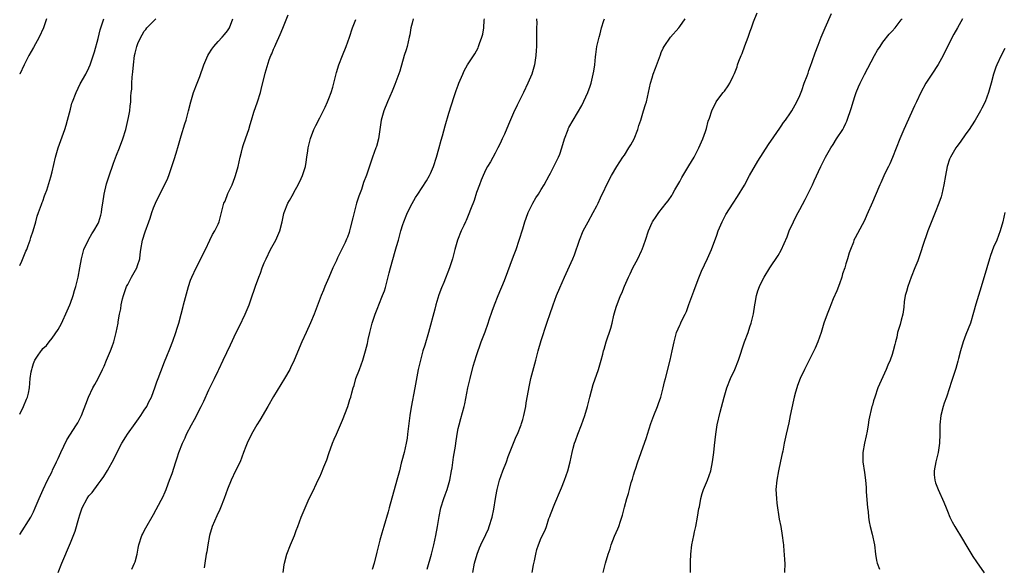
# Model space of a CAD drawing. Units: inches. Extents: x 2499000 to 2502000, y 1476000 to 1479000.
# Drawn here: x 2499000 to 2499213, y 1478546 to 1478665 of the extents above; entities that cross this region are included whole.
import ezdxf

# ---------------------------------------------------------------- set-up
doc = ezdxf.new("R2010")
doc.units = ezdxf.units.IN
doc.header["$MEASUREMENT"] = 0
doc.layers.add('LD24991476_10ft', color=4, linetype='Continuous')

msp = doc.modelspace()

# ---------------------------------------------------------------- linework, layer by layer
at = {"layer": 'LD24991476_10ft'}
for points, elevation in [([(2499008.37, 1478545), (2499009.1, 1478547), (2499011, 1478551.43), (2499012.03, 1478553.97), (2499012.78, 1478556.78), (2499013, 1478557.52), (2499013.57, 1478559), (2499014.62, 1478561), (2499015, 1478561.62), (2499015.67, 1478562.33), (2499017, 1478564.11), (2499017.63, 1478565), (2499018.22, 1478565.78), (2499019, 1478567.09), (2499020.42, 1478569.58), (2499021, 1478570.81), (2499022.15, 1478573), (2499023, 1478574.43), (2499023.37, 1478575), (2499025, 1478577.27), (2499025.71, 1478578.29), (2499026.25, 1478579), (2499027, 1478580.14), (2499027.53, 1478581), (2499028.01, 1478581.99), (2499028.53, 1478583), (2499029, 1478584.23), (2499029.28, 1478585), (2499029.71, 1478586.29), (2499029.97, 1478587), (2499030.55, 1478588.55), (2499031.38, 1478590.62), (2499031.85, 1478591.85), (2499032.51, 1478593.49), (2499033.16, 1478595.16), (2499033.83, 1478597), (2499034.09, 1478597.91), (2499034.46, 1478599), (2499035, 1478601), (2499035.4, 1478602.6), (2499035.52, 1478603), (2499036.56, 1478607), (2499037, 1478608.32), (2499037.26, 1478609), (2499038.25, 1478611), (2499039.27, 1478613), (2499039.82, 1478614.18), (2499040.24, 1478615), (2499041.22, 1478617), (2499041.77, 1478618.23), (2499042.28, 1478619), (2499043, 1478620.49), (2499043.22, 1478621), (2499043.55, 1478622.45), (2499043.73, 1478623), (2499044.25, 1478625), (2499044.51, 1478625.49), (2499045.11, 1478627.11), (2499046, 1478629), (2499046.58, 1478630.58), (2499046.76, 1478631), (2499047.32, 1478633), (2499047.77, 1478635), (2499048.07, 1478636.07), (2499048.29, 1478637), (2499048.45, 1478637.55), (2499049, 1478639.15), (2499049.61, 1478641), (2499049.94, 1478642.06), (2499050.19, 1478643), (2499050.74, 1478644.74), (2499051.52, 1478647), (2499052.15, 1478649), (2499052.33, 1478649.67), (2499053.19, 1478653.19), (2499054.08, 1478656.08), (2499054.43, 1478657), (2499054.61, 1478657.39), (2499055, 1478658.38), (2499055.2, 1478658.8), (2499055.28, 1478659), (2499055.49, 1478659.49), (2499056.45, 1478661.55), (2499057, 1478662.93), (2499058.19, 1478665.81)], 7770), ([(2499110.99, 1478545), (2499111.33, 1478546.67), (2499111.53, 1478547.53), (2499111.8, 1478549), (2499112.02, 1478549.98), (2499112.39, 1478551), (2499113, 1478552.51), (2499113.81, 1478554.19), (2499114.12, 1478555), (2499114.67, 1478556.67), (2499114.86, 1478557.14), (2499115, 1478557.55), (2499115.94, 1478559.94), (2499117.17, 1478562.83), (2499117.37, 1478563.37), (2499118.04, 1478565), (2499118.73, 1478567), (2499119.23, 1478569), (2499119.67, 1478571), (2499119.91, 1478571.91), (2499120.23, 1478573), (2499120.44, 1478573.56), (2499120.93, 1478575), (2499121.7, 1478577), (2499122.42, 1478579), (2499123.01, 1478581), (2499123.52, 1478583), (2499124.27, 1478585.73), (2499125.4, 1478589), (2499125.99, 1478591), (2499126.31, 1478592.31), (2499126.5, 1478593), (2499126.62, 1478593.38), (2499127.07, 1478595), (2499128.05, 1478597.95), (2499128.33, 1478599), (2499128.75, 1478600.75), (2499129, 1478601.75), (2499129.29, 1478602.71), (2499129.65, 1478603.65), (2499130.19, 1478605), (2499130.45, 1478605.55), (2499131, 1478607.04), (2499131.87, 1478609), (2499132.26, 1478609.74), (2499132.82, 1478611), (2499133.91, 1478613), (2499134.68, 1478614.68), (2499134.84, 1478615), (2499135.57, 1478617), (2499136.22, 1478619), (2499137, 1478620.86), (2499137.07, 1478621), (2499137.88, 1478622.12), (2499138.48, 1478623), (2499140.05, 1478625), (2499140.48, 1478625.52), (2499141.29, 1478626.71), (2499141.43, 1478627), (2499141.95, 1478627.95), (2499143, 1478629.73), (2499143.44, 1478630.56), (2499145, 1478633.1), (2499146.1, 1478635), (2499147.14, 1478637), (2499147.7, 1478638.3), (2499148.03, 1478639), (2499148.59, 1478640.59), (2499148.72, 1478641), (2499148.77, 1478641.23), (2499149.19, 1478642.81), (2499149.45, 1478643.45), (2499149.95, 1478645), (2499150.89, 1478647), (2499151, 1478647.17), (2499152.39, 1478649), (2499152.68, 1478649.32), (2499153.52, 1478650.48), (2499153.83, 1478651), (2499154.57, 1478652.57), (2499154.88, 1478653.12), (2499155.41, 1478654.59), (2499155.53, 1478655), (2499155.82, 1478655.82), (2499156.3, 1478657), (2499156.52, 1478657.48), (2499157.13, 1478659.13), (2499157.85, 1478661), (2499158.29, 1478662.29), (2499158.56, 1478663), (2499159, 1478664.3), (2499159.74, 1478666.26)], 7700), ([(2499126.44, 1478545), (2499126.9, 1478547), (2499127.46, 1478549), (2499127.89, 1478550.11), (2499128.14, 1478551), (2499128.87, 1478552.87), (2499129.56, 1478554.44), (2499129.78, 1478555), (2499130.15, 1478556.15), (2499130.46, 1478557), (2499130.59, 1478557.41), (2499131, 1478559.17), (2499131.52, 1478561), (2499131.87, 1478562.13), (2499132.08, 1478563), (2499132.51, 1478564.51), (2499132.75, 1478565.25), (2499133, 1478566.1), (2499133.29, 1478567), (2499133.41, 1478567.41), (2499133.94, 1478569), (2499134.22, 1478569.78), (2499134.61, 1478571), (2499135.78, 1478574.22), (2499136, 1478575), (2499136.74, 1478577.26), (2499137.4, 1478579), (2499138.18, 1478581), (2499138.38, 1478581.62), (2499138.88, 1478583), (2499139.44, 1478585), (2499139.72, 1478586.28), (2499139.92, 1478587), (2499140.89, 1478591), (2499141.34, 1478593), (2499141.76, 1478595), (2499142.31, 1478597), (2499143, 1478598.62), (2499143.13, 1478598.87), (2499143.34, 1478599.34), (2499144.17, 1478601), (2499144.43, 1478601.57), (2499145, 1478603.07), (2499146.03, 1478605.97), (2499147, 1478608.51), (2499147.73, 1478610.27), (2499148.99, 1478613.01), (2499149.86, 1478615), (2499150.35, 1478616.35), (2499150.72, 1478617.28), (2499151, 1478618.11), (2499151.34, 1478619), (2499152.19, 1478621), (2499152.45, 1478621.55), (2499153, 1478622.58), (2499154.54, 1478625), (2499155.51, 1478626.49), (2499157, 1478628.94), (2499158.14, 1478631), (2499159.91, 1478634.09), (2499162.24, 1478637.76), (2499163.4, 1478639.4), (2499164.69, 1478641.31), (2499165, 1478641.73), (2499165.51, 1478642.49), (2499165.9, 1478643), (2499167, 1478644.59), (2499167.26, 1478645), (2499168.38, 1478647), (2499169, 1478648.39), (2499169.42, 1478649.42), (2499169.98, 1478651), (2499170.58, 1478652.58), (2499170.79, 1478653.21), (2499171, 1478653.75), (2499171.31, 1478654.69), (2499171.71, 1478655.71), (2499172.37, 1478657.63), (2499173, 1478659.26), (2499173.65, 1478661), (2499174.49, 1478663), (2499175.86, 1478666.14)], 7690), ([(2499005.82, 1478665), (2499005.15, 1478663), (2499004.23, 1478661), (2499003, 1478658.77), (2499001.99, 1478657), (2499000.98, 1478655), (2499000.01, 1478653), (2499000, 1478652.98)], 7810), ([(2499000, 1478611.5), (2499000.46, 1478612.46), (2499001.35, 1478614.65), (2499001.52, 1478615), (2499001.84, 1478615.84), (2499002.25, 1478617), (2499002.42, 1478617.58), (2499002.94, 1478619), (2499003.49, 1478621), (2499003.79, 1478622.21), (2499004.06, 1478623), (2499004.73, 1478624.73), (2499004.86, 1478625.14), (2499005, 1478625.45), (2499005.38, 1478626.62), (2499005.55, 1478627), (2499005.86, 1478627.86), (2499006.73, 1478630.73), (2499007, 1478631.81), (2499007.74, 1478635), (2499008.35, 1478637), (2499009.76, 1478641), (2499010.06, 1478641.94), (2499010.38, 1478643), (2499011, 1478645.42), (2499011.33, 1478646.67), (2499011.44, 1478647), (2499012.21, 1478649), (2499013.13, 1478650.87), (2499014.3, 1478653), (2499015, 1478654.38), (2499015.25, 1478655), (2499016.2, 1478657.8), (2499017, 1478660.7), (2499017.44, 1478662.56), (2499017.85, 1478663.85), (2499018.2, 1478665)], 7800), ([(2499000, 1478579.3), (2499000.86, 1478581), (2499001.46, 1478582.54), (2499001.68, 1478583), (2499001.89, 1478583.89), (2499002.09, 1478585), (2499002.29, 1478587), (2499002.51, 1478588.51), (2499002.61, 1478589), (2499002.71, 1478589.29), (2499003, 1478590.31), (2499003.31, 1478591), (2499003.87, 1478591.87), (2499004.62, 1478593), (2499004.79, 1478593.21), (2499005, 1478593.52), (2499005.78, 1478594.22), (2499006.37, 1478595), (2499007, 1478595.76), (2499008.34, 1478597.66), (2499009.04, 1478598.96), (2499010.27, 1478601.73), (2499010.86, 1478603), (2499011, 1478603.35), (2499011.57, 1478605), (2499011.9, 1478606.1), (2499012.19, 1478607), (2499012.69, 1478609), (2499013.04, 1478611), (2499013.36, 1478613), (2499013.9, 1478615), (2499014.92, 1478617.08), (2499015, 1478617.19), (2499015.64, 1478618.36), (2499016.09, 1478619), (2499017, 1478620.61), (2499017.16, 1478621), (2499017.58, 1478622.42), (2499017.7, 1478623), (2499017.8, 1478623.8), (2499018.01, 1478625), (2499018.32, 1478627), (2499018.81, 1478629.19), (2499019.29, 1478630.71), (2499020.34, 1478633.66), (2499021, 1478635.4), (2499021.63, 1478637), (2499022.35, 1478639), (2499022.97, 1478641), (2499023.59, 1478643.59), (2499023.85, 1478645), (2499023.96, 1478646.04), (2499024.09, 1478647), (2499024.11, 1478648.11), (2499024.17, 1478649), (2499024.26, 1478649.74), (2499024.26, 1478651), (2499024.34, 1478652.34), (2499024.53, 1478653.47), (2499024.66, 1478655), (2499024.9, 1478657), (2499025, 1478657.55), (2499025.38, 1478659), (2499025.62, 1478659.62), (2499026.21, 1478661), (2499026.53, 1478661.47), (2499027, 1478662.3), (2499027.34, 1478662.66), (2499027.57, 1478663), (2499029, 1478664.49), (2499029.51, 1478665)], 7790), ([(2499000, 1478553.21), (2499002.41, 1478557), (2499002.61, 1478557.39), (2499003, 1478558.18), (2499003.37, 1478559), (2499004.19, 1478561), (2499005.08, 1478563), (2499006.02, 1478565), (2499007, 1478566.85), (2499007.14, 1478567.14), (2499008.01, 1478569), (2499008.3, 1478569.7), (2499008.93, 1478571), (2499010.22, 1478573.78), (2499012.32, 1478577), (2499012.58, 1478577.42), (2499013, 1478578.26), (2499013.37, 1478579), (2499014.9, 1478583), (2499015.87, 1478585), (2499016.29, 1478585.71), (2499017, 1478587.07), (2499017.97, 1478589), (2499018.29, 1478589.71), (2499018.83, 1478591), (2499019.65, 1478593), (2499020.01, 1478593.99), (2499020.39, 1478595), (2499020.93, 1478597), (2499021.3, 1478599), (2499021.34, 1478599.34), (2499021.63, 1478601), (2499021.88, 1478602.12), (2499022.01, 1478603), (2499022.3, 1478604.3), (2499022.5, 1478605), (2499023, 1478606.57), (2499023.17, 1478607), (2499023.4, 1478607.4), (2499024.24, 1478609), (2499024.48, 1478609.52), (2499025.41, 1478611), (2499025.55, 1478611.55), (2499026.02, 1478613), (2499026.13, 1478613.87), (2499026.22, 1478615), (2499026.58, 1478617), (2499027.19, 1478618.81), (2499027.99, 1478621), (2499028.25, 1478621.75), (2499028.64, 1478623), (2499029, 1478624), (2499029.39, 1478625), (2499030.36, 1478627), (2499031.93, 1478630.07), (2499032.29, 1478631), (2499033.49, 1478634.51), (2499033.87, 1478635.87), (2499034.41, 1478637.59), (2499035, 1478639.64), (2499035.81, 1478642.19), (2499036.04, 1478643), (2499036.57, 1478645), (2499037.05, 1478647), (2499037.69, 1478649), (2499038.46, 1478651), (2499039, 1478652.48), (2499039.88, 1478655), (2499040.77, 1478657), (2499041, 1478657.4), (2499041.64, 1478658.36), (2499042.09, 1478659), (2499043, 1478660.06), (2499043.9, 1478661), (2499044.4, 1478661.6), (2499045, 1478662.33), (2499045.44, 1478663), (2499046.16, 1478665)], 7780), ([(2499024.26, 1478545.74), (2499024.9, 1478547), (2499025, 1478547.32), (2499025.42, 1478549), (2499025.7, 1478550.3), (2499025.8, 1478551), (2499026.48, 1478553), (2499026.65, 1478553.35), (2499027, 1478554.01), (2499027.33, 1478554.67), (2499029, 1478557.6), (2499030.65, 1478560.65), (2499031, 1478561.34), (2499031.49, 1478562.51), (2499031.73, 1478563), (2499032.2, 1478564.2), (2499032.49, 1478565), (2499033, 1478566.47), (2499033.81, 1478569), (2499034.12, 1478569.88), (2499034.48, 1478571), (2499035.25, 1478573), (2499035.82, 1478574.18), (2499036.17, 1478575), (2499037.21, 1478577), (2499037.84, 1478578.16), (2499039.31, 1478581), (2499039.87, 1478582.13), (2499041, 1478584.55), (2499041.8, 1478586.2), (2499042.2, 1478587), (2499043, 1478588.7), (2499043.16, 1478589), (2499044.11, 1478591), (2499045.64, 1478594.36), (2499046.88, 1478597), (2499047.59, 1478598.41), (2499048.87, 1478601), (2499049.71, 1478603), (2499050.1, 1478604.1), (2499051.07, 1478607.07), (2499051.8, 1478609), (2499052.15, 1478609.85), (2499052.55, 1478611), (2499053, 1478612.1), (2499053.38, 1478613), (2499054.37, 1478615), (2499055.47, 1478617), (2499055.96, 1478618.04), (2499056.36, 1478619), (2499056.88, 1478621), (2499057.23, 1478622.77), (2499057.28, 1478623), (2499058.06, 1478625), (2499058.42, 1478625.58), (2499059, 1478626.61), (2499059.15, 1478626.85), (2499059.49, 1478627.49), (2499060.36, 1478629), (2499061, 1478630.34), (2499061.29, 1478631), (2499061.45, 1478631.45), (2499061.92, 1478633), (2499062.07, 1478633.93), (2499062.23, 1478635), (2499062.39, 1478636.39), (2499062.51, 1478637), (2499063, 1478639.07), (2499063.73, 1478641), (2499064.13, 1478641.87), (2499065, 1478643.52), (2499066.18, 1478645.82), (2499066.71, 1478647), (2499067, 1478647.71), (2499067.46, 1478649), (2499067.82, 1478650.18), (2499068.06, 1478651), (2499068.66, 1478653.34), (2499069.14, 1478655), (2499069.9, 1478657), (2499070.73, 1478659), (2499071.47, 1478661), (2499072.12, 1478663), (2499072.81, 1478664.81)], 7760), ([(2499085.25, 1478665), (2499085, 1478664.06), (2499084.77, 1478663), (2499084.49, 1478661.51), (2499084.41, 1478661), (2499083.91, 1478659), (2499083.72, 1478658.28), (2499083.32, 1478657), (2499082.35, 1478653.65), (2499081.28, 1478650.72), (2499080.69, 1478649.31), (2499079.68, 1478647), (2499078.88, 1478645), (2499078.32, 1478643), (2499077.75, 1478639), (2499077.27, 1478637.27), (2499077.19, 1478637), (2499076.46, 1478635), (2499076.06, 1478633.94), (2499075.1, 1478631.1), (2499074.5, 1478629.5), (2499074.02, 1478628.02), (2499073.47, 1478626.53), (2499073, 1478625), (2499072.44, 1478623), (2499072.18, 1478621.82), (2499071.59, 1478619.59), (2499071.46, 1478619), (2499071.35, 1478618.65), (2499071, 1478617.67), (2499070.81, 1478617.19), (2499070.48, 1478616.48), (2499068.85, 1478613.15), (2499068.6, 1478612.6), (2499067.85, 1478611), (2499066.94, 1478608.94), (2499066.13, 1478607), (2499065.83, 1478606.17), (2499065.33, 1478605), (2499063.8, 1478601), (2499063, 1478599.08), (2499062.03, 1478597), (2499061.12, 1478595), (2499059.43, 1478591), (2499058.67, 1478589.33), (2499058.5, 1478589), (2499057.38, 1478587), (2499055, 1478583.1), (2499053.78, 1478581), (2499052, 1478577.99), (2499051.38, 1478577), (2499050.23, 1478575), (2499049.29, 1478573), (2499049, 1478572.29), (2499048.52, 1478571), (2499047.73, 1478569), (2499046.78, 1478567), (2499045.79, 1478565), (2499045, 1478563.05), (2499044.29, 1478561), (2499043.49, 1478559), (2499043.35, 1478558.65), (2499042.7, 1478557.3), (2499041.72, 1478555), (2499041.13, 1478553), (2499040.77, 1478551), (2499040.53, 1478549.47), (2499040.43, 1478549), (2499040.1, 1478547), (2499040, 1478546)], 7750), ([(2499057.07, 1478545), (2499057.31, 1478546.69), (2499057.36, 1478547), (2499057.89, 1478549), (2499058.67, 1478551), (2499059.51, 1478553), (2499059.9, 1478554.1), (2499060.27, 1478555), (2499061, 1478556.98), (2499061.83, 1478559), (2499062.74, 1478561), (2499063.48, 1478562.52), (2499064.28, 1478564.28), (2499064.76, 1478565.24), (2499065, 1478565.76), (2499065.41, 1478566.59), (2499065.88, 1478567.88), (2499066.56, 1478569.44), (2499067, 1478570.82), (2499067.78, 1478573), (2499068.14, 1478573.86), (2499068.6, 1478575), (2499069.97, 1478578.03), (2499071.07, 1478581), (2499071.55, 1478582.45), (2499071.71, 1478583), (2499071.96, 1478583.96), (2499072.26, 1478585), (2499072.45, 1478585.55), (2499072.85, 1478587), (2499073.59, 1478589), (2499073.99, 1478590.01), (2499074.34, 1478591), (2499074.95, 1478593), (2499075.35, 1478594.65), (2499075.52, 1478595.52), (2499075.85, 1478597), (2499076.36, 1478599), (2499077.01, 1478601), (2499077.56, 1478602.44), (2499077.81, 1478603), (2499078.63, 1478605), (2499079, 1478606.06), (2499079.23, 1478606.77), (2499080.08, 1478609.92), (2499080.34, 1478611), (2499080.84, 1478612.84), (2499081.38, 1478614.62), (2499081.65, 1478615.65), (2499082.04, 1478617), (2499082.58, 1478619), (2499083, 1478620.41), (2499083.2, 1478621), (2499083.7, 1478622.3), (2499084.02, 1478623), (2499085, 1478624.95), (2499085.75, 1478626.24), (2499086.23, 1478627), (2499088.11, 1478629.89), (2499088.79, 1478631), (2499089, 1478631.42), (2499089.67, 1478633), (2499090.31, 1478635), (2499090.81, 1478636.81), (2499091.31, 1478638.69), (2499091.58, 1478639.58), (2499092.2, 1478641.8), (2499093, 1478644.53), (2499094.16, 1478648.16), (2499094.58, 1478649.42), (2499095, 1478650.62), (2499095.15, 1478651), (2499096, 1478653), (2499096.31, 1478653.69), (2499097.02, 1478654.97), (2499098.59, 1478657.41), (2499099.3, 1478658.7), (2499099.43, 1478659), (2499099.61, 1478659.61), (2499100.14, 1478661), (2499100.34, 1478661.66), (2499100.56, 1478663), (2499100.66, 1478664.66), (2499100.72, 1478665)], 7740), ([(2499111.98, 1478665), (2499112.02, 1478664.02), (2499111.98, 1478663), (2499111.99, 1478661), (2499111.95, 1478659.95), (2499111.95, 1478659), (2499111.91, 1478658.09), (2499111.83, 1478657), (2499111.52, 1478655), (2499110.92, 1478653), (2499110.08, 1478651), (2499109.16, 1478649), (2499108.15, 1478647), (2499107.75, 1478646.25), (2499107, 1478644.59), (2499105.93, 1478642.07), (2499105, 1478639.98), (2499104.54, 1478639), (2499104.07, 1478637.93), (2499103.61, 1478637), (2499103, 1478635.83), (2499102, 1478634), (2499101.37, 1478633), (2499101, 1478632.31), (2499100.38, 1478631), (2499100.01, 1478629.99), (2499099.6, 1478629), (2499099, 1478627.34), (2499098.43, 1478625.57), (2499097.67, 1478623.67), (2499097.31, 1478622.69), (2499096.71, 1478621.29), (2499096.57, 1478621), (2499096.19, 1478620.19), (2499095.67, 1478619), (2499094.88, 1478617), (2499094.28, 1478615), (2499093.74, 1478613), (2499093.1, 1478611), (2499091.86, 1478607.86), (2499091.35, 1478606.65), (2499090.82, 1478605.18), (2499090.16, 1478603), (2499089.91, 1478602.09), (2499088.59, 1478597), (2499087.77, 1478594.23), (2499087.36, 1478593), (2499086.8, 1478591), (2499086.36, 1478589), (2499085.64, 1478585), (2499084.8, 1478580.8), (2499084.5, 1478579), (2499084.14, 1478576.14), (2499084.03, 1478575), (2499083.91, 1478574.09), (2499083.72, 1478573), (2499083.26, 1478571), (2499082.79, 1478569.21), (2499082.67, 1478568.67), (2499082.25, 1478567), (2499081.98, 1478566.02), (2499081.72, 1478565), (2499080.05, 1478559), (2499079.83, 1478558.17), (2499078.9, 1478555), (2499078.49, 1478553.51), (2499078.3, 1478553), (2499078.03, 1478552.03), (2499077.39, 1478549.39), (2499076.79, 1478547), (2499076.38, 1478545.62)], 7730), ([(2499088.29, 1478545.71), (2499089.22, 1478549), (2499089.71, 1478551), (2499090.15, 1478553), (2499090.5, 1478555), (2499090.86, 1478557.14), (2499091.25, 1478559), (2499091.87, 1478561), (2499092.16, 1478561.84), (2499092.61, 1478563), (2499093.19, 1478565), (2499093.55, 1478567), (2499093.66, 1478567.66), (2499094, 1478570), (2499094.39, 1478572.39), (2499094.46, 1478573), (2499094.75, 1478575), (2499095, 1478576.21), (2499095.18, 1478577), (2499095.6, 1478578.4), (2499096.29, 1478581), (2499096.42, 1478581.58), (2499097.11, 1478585), (2499097.56, 1478587), (2499098.28, 1478589.72), (2499099, 1478591.99), (2499100.01, 1478595), (2499100.84, 1478597.16), (2499101.49, 1478599), (2499101.74, 1478599.74), (2499102.35, 1478601.65), (2499102.85, 1478603), (2499103.64, 1478605), (2499105, 1478608.27), (2499107, 1478613.51), (2499107.53, 1478615), (2499108.2, 1478617), (2499109, 1478619.47), (2499109.46, 1478621), (2499109.75, 1478621.75), (2499110.18, 1478623), (2499111.18, 1478625), (2499111.85, 1478626.15), (2499112.4, 1478627), (2499113, 1478628), (2499113.63, 1478629), (2499114.74, 1478631), (2499115, 1478631.5), (2499116.14, 1478633.86), (2499116.72, 1478635), (2499117, 1478635.65), (2499117.48, 1478637), (2499118.06, 1478639), (2499118.79, 1478641), (2499118.85, 1478641.15), (2499119, 1478641.44), (2499119.9, 1478643), (2499121.78, 1478646.22), (2499123.08, 1478649), (2499123.6, 1478650.4), (2499123.79, 1478651), (2499124.27, 1478653), (2499124.35, 1478653.65), (2499124.57, 1478655), (2499124.76, 1478656.76), (2499124.79, 1478657.21), (2499125.05, 1478658.95), (2499125.51, 1478661), (2499125.73, 1478661.73), (2499126.05, 1478663), (2499126.57, 1478664.57), (2499126.68, 1478665)], 7720), ([(2499098.14, 1478545), (2499098.56, 1478547), (2499099.1, 1478549), (2499099.63, 1478550.37), (2499099.91, 1478551), (2499101, 1478553.22), (2499101.53, 1478554.47), (2499101.73, 1478555), (2499102.33, 1478557), (2499102.71, 1478558.71), (2499103.1, 1478561), (2499103.36, 1478562.64), (2499103.44, 1478563), (2499103.95, 1478565), (2499104.69, 1478567), (2499105.48, 1478569), (2499105.86, 1478570.14), (2499106.96, 1478573.04), (2499107.56, 1478574.44), (2499107.83, 1478575), (2499108.64, 1478577), (2499108.74, 1478577.26), (2499109, 1478578.18), (2499109.21, 1478579), (2499109.62, 1478581), (2499109.75, 1478581.75), (2499110.44, 1478585.56), (2499110.77, 1478587), (2499111.79, 1478591), (2499112.32, 1478593), (2499113, 1478595.3), (2499114.21, 1478599), (2499115, 1478601.35), (2499115.44, 1478602.56), (2499115.59, 1478603), (2499116.33, 1478605), (2499117, 1478606.66), (2499118.03, 1478609), (2499119.85, 1478613), (2499120.19, 1478613.81), (2499121.27, 1478617), (2499122.09, 1478619), (2499123.15, 1478621), (2499124.25, 1478623), (2499125, 1478624.43), (2499125.29, 1478625), (2499125.82, 1478626.18), (2499127.77, 1478630.23), (2499128.19, 1478631), (2499129.36, 1478633), (2499130.02, 1478633.98), (2499130.68, 1478635), (2499131, 1478635.46), (2499132, 1478637), (2499132.37, 1478637.63), (2499133.1, 1478639), (2499133.92, 1478641), (2499134.17, 1478641.83), (2499134.57, 1478643), (2499135.18, 1478645), (2499135.58, 1478646.42), (2499135.76, 1478647), (2499136.24, 1478649), (2499136.67, 1478651), (2499137, 1478652.19), (2499137.24, 1478653), (2499137.71, 1478654.29), (2499138.81, 1478657.19), (2499139, 1478657.67), (2499139.4, 1478658.6), (2499139.64, 1478659), (2499140.99, 1478661.01), (2499142.77, 1478663), (2499143, 1478663.31), (2499144.17, 1478665)], 7710), ([(2499145.32, 1478545), (2499145.36, 1478546.64), (2499145.34, 1478547), (2499145.34, 1478547.34), (2499145.39, 1478549), (2499145.63, 1478551), (2499146.03, 1478553), (2499146.22, 1478553.78), (2499146.46, 1478555), (2499146.84, 1478557), (2499147.16, 1478558.84), (2499147.25, 1478559.25), (2499147.58, 1478561), (2499147.87, 1478562.13), (2499148.17, 1478563), (2499149.01, 1478565), (2499149.71, 1478567), (2499150.12, 1478569), (2499150.36, 1478571), (2499150.51, 1478572.51), (2499150.81, 1478575), (2499151.13, 1478577), (2499151.75, 1478579.75), (2499152.59, 1478583), (2499153.21, 1478585), (2499154.02, 1478587), (2499154.93, 1478589), (2499155.74, 1478591), (2499157, 1478595), (2499157.8, 1478597), (2499158.2, 1478598.2), (2499158.49, 1478599), (2499158.96, 1478601.04), (2499159.26, 1478603), (2499159.33, 1478603.33), (2499159.64, 1478605), (2499159.95, 1478606.05), (2499160.3, 1478607), (2499161, 1478608.48), (2499161.29, 1478609), (2499162.55, 1478611), (2499164.34, 1478613.66), (2499165, 1478614.86), (2499166.25, 1478617.75), (2499166.74, 1478619), (2499167.64, 1478621), (2499168.07, 1478621.93), (2499168.64, 1478623), (2499169, 1478623.65), (2499170.15, 1478625.85), (2499171, 1478627.39), (2499171.76, 1478629), (2499172.13, 1478629.87), (2499173.59, 1478633), (2499174.6, 1478635), (2499175.74, 1478637), (2499176.24, 1478637.76), (2499176.97, 1478639), (2499178.3, 1478641), (2499178.57, 1478641.43), (2499179, 1478642.37), (2499179.21, 1478642.79), (2499180.21, 1478645.79), (2499180.55, 1478647), (2499181, 1478648.34), (2499181.23, 1478649), (2499181.75, 1478650.25), (2499182.08, 1478651), (2499183, 1478652.89), (2499183.75, 1478654.25), (2499185.22, 1478657), (2499185.85, 1478658.15), (2499186.39, 1478659), (2499187, 1478659.89), (2499188.38, 1478661.62), (2499189, 1478662.27), (2499189.65, 1478663), (2499191, 1478664.73), (2499191.19, 1478665)], 7680), ([(2499204.25, 1478665), (2499203.15, 1478663), (2499202.38, 1478661.62), (2499202.05, 1478661), (2499200.06, 1478657), (2499199, 1478655.09), (2499197.58, 1478653), (2499197, 1478652.12), (2499196.32, 1478651), (2499195.24, 1478649), (2499194.28, 1478647), (2499193.89, 1478646.11), (2499191.56, 1478641), (2499190.69, 1478639), (2499189.07, 1478634.93), (2499188.48, 1478633.52), (2499188.2, 1478633), (2499187.44, 1478631.44), (2499186.58, 1478629.42), (2499186.35, 1478629), (2499185.36, 1478626.64), (2499184.79, 1478625.21), (2499183.53, 1478622.47), (2499183, 1478621.28), (2499181, 1478617.5), (2499180.75, 1478617), (2499180.61, 1478616.61), (2499179.96, 1478615), (2499179.7, 1478614.3), (2499179.37, 1478613), (2499179, 1478611.85), (2499178.77, 1478611), (2499178.28, 1478609.72), (2499178.08, 1478609), (2499177.58, 1478607.58), (2499177, 1478606), (2499176.27, 1478604.27), (2499175.75, 1478603), (2499175.55, 1478602.45), (2499174.95, 1478601), (2499174.25, 1478599), (2499173.65, 1478597), (2499172.95, 1478595), (2499172.36, 1478593.64), (2499172.05, 1478593), (2499170.02, 1478589), (2499169.06, 1478587), (2499168.48, 1478585.52), (2499168.33, 1478585), (2499168.11, 1478584.11), (2499167.78, 1478583), (2499167.63, 1478582.37), (2499166.94, 1478579), (2499166.6, 1478577.4), (2499166.05, 1478575), (2499165.64, 1478573), (2499165.3, 1478571.3), (2499165.21, 1478570.79), (2499164.86, 1478569.14), (2499164.38, 1478567), (2499164, 1478565), (2499163.84, 1478563), (2499163.93, 1478561), (2499164.03, 1478560.03), (2499164.17, 1478559), (2499164.42, 1478557.58), (2499164.57, 1478556.57), (2499164.87, 1478555), (2499165.22, 1478553), (2499165.4, 1478551.4), (2499165.47, 1478551), (2499165.55, 1478549.55), (2499165.64, 1478549), (2499165.69, 1478547.69), (2499165.79, 1478547), (2499165.68, 1478545)], 7670), ([(2499213.46, 1478658.54), (2499212.66, 1478657), (2499211.71, 1478655), (2499211.51, 1478654.49), (2499210.99, 1478653), (2499210.46, 1478651), (2499209.9, 1478649), (2499209.15, 1478647), (2499208.41, 1478645.59), (2499208.14, 1478645), (2499206.97, 1478643), (2499206.19, 1478641.81), (2499205.67, 1478641), (2499205, 1478640.02), (2499203.75, 1478638.25), (2499203, 1478637.3), (2499202.8, 1478637), (2499201.65, 1478635), (2499201.47, 1478634.53), (2499200.93, 1478633), (2499200.56, 1478631), (2499200.23, 1478629), (2499199.78, 1478627), (2499199.61, 1478626.39), (2499199.15, 1478625), (2499198.37, 1478623), (2499197.89, 1478621.89), (2499196.73, 1478619), (2499195.62, 1478615.62), (2499195.33, 1478614.67), (2499195, 1478613.84), (2499194.55, 1478612.55), (2499193.95, 1478611), (2499193.14, 1478609), (2499192.38, 1478607), (2499192.12, 1478605.88), (2499191.84, 1478605), (2499191.64, 1478603.64), (2499191.53, 1478602.47), (2499191.32, 1478601), (2499191, 1478599.69), (2499190.75, 1478598.75), (2499190.21, 1478597), (2499190.02, 1478596.02), (2499189.75, 1478595), (2499189.57, 1478594.43), (2499189.26, 1478593), (2499189, 1478592.2), (2499188.55, 1478591), (2499188.06, 1478589.94), (2499187.7, 1478589), (2499185.94, 1478585), (2499185.23, 1478583), (2499185, 1478582.17), (2499184.73, 1478581.27), (2499184.63, 1478581), (2499183.94, 1478578.06), (2499183.82, 1478577), (2499183.59, 1478575.59), (2499183.36, 1478574.64), (2499183.01, 1478573), (2499182.64, 1478571), (2499182.65, 1478569), (2499183, 1478566.69), (2499183.23, 1478565), (2499183.39, 1478563.39), (2499183.42, 1478562.58), (2499183.69, 1478559), (2499183.8, 1478558.2), (2499183.9, 1478557), (2499184.01, 1478556.01), (2499184.24, 1478555), (2499184.66, 1478553.34), (2499185.16, 1478551), (2499185.4, 1478549), (2499185.61, 1478547.61), (2499185.77, 1478547), (2499186.28, 1478545.72)], 7660), ([(2499213.45, 1478623), (2499212.97, 1478621), (2499212.41, 1478619), (2499211.68, 1478617), (2499211, 1478615.49), (2499210.3, 1478613.7), (2499210.09, 1478613), (2499208.96, 1478609.04), (2499208.03, 1478605.97), (2499207.69, 1478605), (2499207.12, 1478603.12), (2499206.66, 1478601.34), (2499205.98, 1478599), (2499205, 1478596.54), (2499204.4, 1478595), (2499203.79, 1478593), (2499203.37, 1478591.37), (2499203.23, 1478590.77), (2499202.79, 1478589.21), (2499202.57, 1478588.57), (2499202.09, 1478587), (2499201.82, 1478586.18), (2499201.47, 1478585), (2499200.77, 1478583), (2499200.28, 1478581.72), (2499200.04, 1478581), (2499199.55, 1478579), (2499199.35, 1478577), (2499199.34, 1478575), (2499199.28, 1478573), (2499198.97, 1478571), (2499198.46, 1478569), (2499198.13, 1478567), (2499198.15, 1478566.15), (2499198.27, 1478565), (2499198.42, 1478564.42), (2499198.96, 1478563), (2499200.22, 1478560.22), (2499200.69, 1478559), (2499201, 1478558.28), (2499201.51, 1478557), (2499202, 1478556), (2499202.57, 1478555), (2499204.23, 1478552.23), (2499205, 1478551.01), (2499206.5, 1478548.5), (2499207.28, 1478547.28), (2499208.95, 1478544.95)], 7650)]:
    msp.add_lwpolyline(points, dxfattribs=dict(at, elevation=elevation))

doc.saveas('drawing.dxf')
